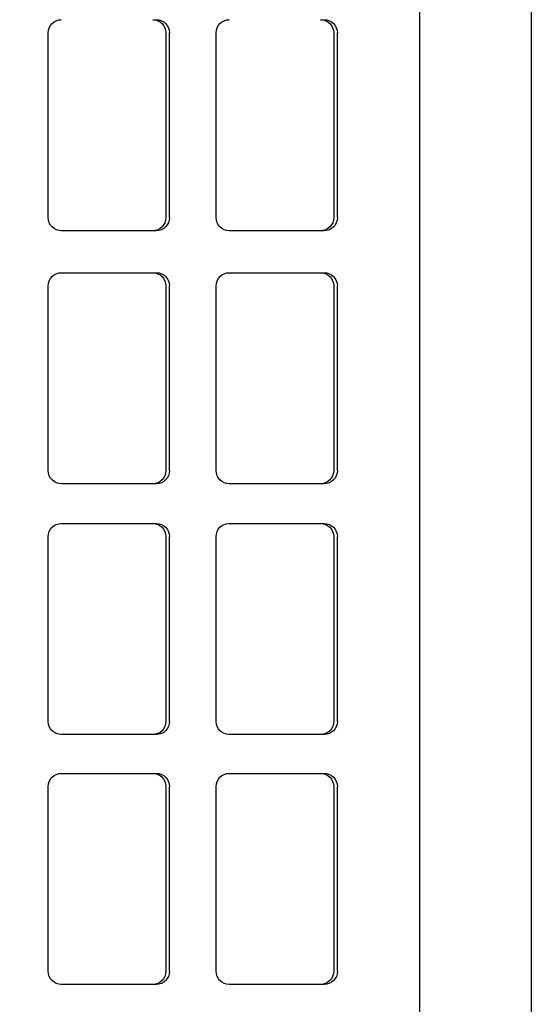
# Model space of a CAD drawing. Units: inches. Extents: x 76 to 117, y -211 to 108.
# Drawn here: x 100 to 100, y -106 to -106 of the extents above; entities that cross this region are included whole.
import ezdxf

# ---------------------------------------------------------------- set-up
doc = ezdxf.new("R2010")
doc.units = ezdxf.units.IN
doc.header["$MEASUREMENT"] = 0
doc.layers.add('A-FURN-FREE-ICONIC', color=23, linetype='Continuous')

# ---------------------------------------------------------------- blocks, each defined once
blk = doc.blocks.new('ASBUILT GROUND LEVEL')
h = blk.add_hatch()
h.set_pattern_fill('ANSI31', color=256, scale=0.2)
h.set_pattern_definition([(45, (84.998929, 95.340743), (-0.01767767, 0.01767767), [])])
h.paths.add_polyline_path([(84.998929, 95.340743), (85.608929, 95.340743), (85.608929, 95.600743), (84.998929, 95.600743)])
h.paths.add_polyline_path([(88.058929, 95.355743), (88.778929, 95.355743), (88.778929, 95.615743), (88.058929, 95.615743)])
h.paths.add_polyline_path([(93.798929, 95.615743), (93.798929, 95.355743), (93.083929, 95.355743), (93.083929, 95.615743)])
h.paths.add_polyline_path([(93.803929, 91.395743), (93.803929, 91.135743), (93.088929, 91.135743), (93.088929, 91.395743)])
h.paths.add_polyline_path([(97.193929, 95.610743), (97.193929, 94.900743), (96.938929, 94.900743), (96.938929, 95.610743)])
h.paths.add_polyline_path([(97.198929, 91.850743), (97.198929, 91.140743), (96.938929, 91.140743), (96.938929, 91.850743)])
h.paths.add_polyline_path([(100.758929, 95.610743), (100.758929, 95.355743), (100.043929, 95.355743), (100.043929, 95.610743)])
h.paths.add_polyline_path([(105.648929, 95.355743), (105.648929, 95.605743), (104.928929, 95.605743), (104.928929, 95.355743)])
h.paths.add_polyline_path([(105.638902, 91.166475), (104.928934, 91.159692), (104.926498, 91.414729), (105.636418, 91.426464)])
h.paths.add_polyline_path([(100.752517, 91.144754), (100.750266, 91.403159), (100.052591, 91.393187), (100.061882, 91.138738)])
h.paths.add_polyline_path([(105.193929, 88.020743), (104.931829, 88.021652), (104.920587, 87.375752), (105.195155, 87.375753)])
h.paths.add_polyline_path([(100.739104, 87.989886), (100.726282, 87.375743), (100.475308, 87.375743), (100.488932, 87.990976)])
h.paths.add_polyline_path([(108.048813, 91.150575), (108.658774, 91.143627), (108.661621, 91.393611), (108.051661, 91.400559)])
h.paths.add_polyline_path([(108.010701, 87.375764), (108.615776, 87.368872), (108.619363, 87.683852), (108.014403, 87.690743)])
h.paths.add_polyline_path([(108.030174, 95.360728), (108.640172, 95.359076), (108.640849, 95.609075), (108.030851, 95.610727)])
h.paths.add_polyline_path([(107.978929, 99.500743), (108.618929, 99.500743), (108.618929, 99.760743), (107.978929, 99.760743)])
h.paths.add_polyline_path([(105.138929, 99.74901), (105.138929, 99.040743), (104.883929, 99.040743), (104.883929, 99.750743)])
h.paths.add_polyline_path([(102.323929, 99.490743), (103.033929, 99.490743), (103.033929, 99.750743), (102.323929, 99.750743)])
h.paths.add_polyline_path([(98.285806, 99.750743), (98.297295, 99.040743), (98.047295, 99.040743), (98.035367, 99.750743)])
h.paths.add_polyline_path([(96.048263, 99.755743), (96.048263, 99.045743), (95.803263, 99.045743), (95.783307, 99.755743)])
h.paths.add_polyline_path([(91.253929, 99.525743), (91.953929, 99.525743), (91.953929, 99.785743), (91.253929, 99.785743)])
h.paths.add_polyline_path([(88.768929, 99.75401), (88.768929, 99.045743), (88.518929, 99.045743), (88.518929, 99.755743)])
h.paths.add_polyline_path([(84.998929, 99.500743), (85.608929, 99.500743), (85.608929, 99.760743), (84.998929, 99.760743)])
h.paths.add_polyline_path([(88.063929, 91.115743), (88.783929, 91.115743), (88.783929, 91.385743), (88.063929, 91.385743)])
h.paths.add_polyline_path([(85.608929, 91.370743), (85.608929, 91.120743), (84.998929, 91.120743), (84.998929, 91.370743)])
h.paths.add_polyline_path([(88.513929, 87.990743), (88.513929, 87.380743), (88.763929, 87.380743), (88.763929, 87.990743)])
h.paths.add_polyline_path([(84.998929, 87.650743), (85.608929, 87.650743), (85.608929, 87.400743), (84.998929, 87.400743)])
h.paths.add_polyline_path([(93.533929, 87.990743), (93.533929, 87.375743), (93.793929, 87.375743), (93.793929, 87.990743)])
edge = h.paths.add_edge_path(flags=17)
edge.add_line((84.998929, 99.750743), (84.998929, 99.500743))
blk = doc.blocks.new('internet banking')
for p, q in [((88.531836, 2.576064), (88.299836, 2.576064)), ((88.531836, 2.576064), (88.299836, 2.576064)), ((88.531836, 2.576064), (88.299836, 2.576064)), ((88.531836, 2.576064), (88.299836, 2.576064)), ((88.299836, 2.569315), (88.531836, 2.569315)), ((88.299836, 2.569315), (88.531836, 2.569315)), ((88.299836, 2.569315), (88.531836, 2.569315)), ((88.299836, 2.569315), (88.531836, 2.569315)), ((88.417836, 2.564311), (88.429036, 2.564311)), ((88.417836, 2.564311), (88.429036, 2.564311)), ((88.417836, 2.564311), (88.429036, 2.564311)), ((88.417836, 2.564311), (88.429036, 2.564311)), ((88.429036, 2.564088), (88.417836, 2.564088)), ((88.429036, 2.564088), (88.417836, 2.564088)), ((88.429036, 2.564088), (88.417836, 2.564088)), ((88.429036, 2.564088), (88.417836, 2.564088)), ((88.432989, 2.564311), (88.444189, 2.564311)), ((88.432989, 2.564311), (88.444189, 2.564311)), ((88.432989, 2.564311), (88.444189, 2.564311)), ((88.432989, 2.564311), (88.444189, 2.564311)), ((88.444189, 2.564088), (88.432989, 2.564088)), ((88.444189, 2.564088), (88.432989, 2.564088)), ((88.444189, 2.564088), (88.432989, 2.564088)), ((88.444189, 2.564088), (88.432989, 2.564088)), ((88.448189, 2.564311), (88.459389, 2.564311)), ((88.448189, 2.564311), (88.459389, 2.564311)), ((88.448189, 2.564311), (88.459389, 2.564311)), ((88.448189, 2.564311), (88.459389, 2.564311)), ((88.459389, 2.564088), (88.448189, 2.564088)), ((88.459389, 2.564088), (88.448189, 2.564088)), ((88.459389, 2.564088), (88.448189, 2.564088)), ((88.459389, 2.564088), (88.448189, 2.564088)), ((88.463528, 2.564311), (88.474728, 2.564311)), ((88.463528, 2.564311), (88.474728, 2.564311)), ((88.463528, 2.564311), (88.474728, 2.564311)), ((88.463528, 2.564311), (88.474728, 2.564311)), ((88.474728, 2.564088), (88.463528, 2.564088)), ((88.474728, 2.564088), (88.463528, 2.564088)), ((88.474728, 2.564088), (88.463528, 2.564088)), ((88.474728, 2.564088), (88.463528, 2.564088)), ((88.417036, 2.563518), (88.417036, 2.563296)), ((88.417036, 2.563518), (88.417036, 2.563296)), ((88.417036, 2.563518), (88.417036, 2.563296)), ((88.417036, 2.563518), (88.417036, 2.563296)), ((88.417036, 2.563296), (88.417036, 2.55775)), ((88.417036, 2.563296), (88.417036, 2.55775)), ((88.417036, 2.563296), (88.417036, 2.55775)), ((88.417036, 2.563296), (88.417036, 2.55775)), ((88.429836, 2.563296), (88.429836, 2.563518)), ((88.429836, 2.563296), (88.429836, 2.563518)), ((88.429836, 2.563296), (88.429836, 2.563518)), ((88.429836, 2.563296), (88.429836, 2.563518)), ((88.429836, 2.55775), (88.429836, 2.563296)), ((88.429836, 2.55775), (88.429836, 2.563296)), ((88.429836, 2.55775), (88.429836, 2.563296)), ((88.429836, 2.55775), (88.429836, 2.563296)), ((88.432189, 2.563518), (88.432189, 2.563296)), ((88.432189, 2.563518), (88.432189, 2.563296)), ((88.432189, 2.563518), (88.432189, 2.563296)), ((88.432189, 2.563518), (88.432189, 2.563296)), ((88.432189, 2.563296), (88.432189, 2.55775)), ((88.432189, 2.563296), (88.432189, 2.55775)), ((88.432189, 2.563296), (88.432189, 2.55775)), ((88.432189, 2.563296), (88.432189, 2.55775)), ((88.444989, 2.563296), (88.444989, 2.563518)), ((88.444989, 2.563296), (88.444989, 2.563518)), ((88.444989, 2.563296), (88.444989, 2.563518)), ((88.444989, 2.563296), (88.444989, 2.563518)), ((88.444989, 2.55775), (88.444989, 2.563296)), ((88.444989, 2.55775), (88.444989, 2.563296)), ((88.444989, 2.55775), (88.444989, 2.563296)), ((88.444989, 2.55775), (88.444989, 2.563296)), ((88.447389, 2.563518), (88.447389, 2.563296)), ((88.447389, 2.563518), (88.447389, 2.563296)), ((88.447389, 2.563518), (88.447389, 2.563296)), ((88.447389, 2.563518), (88.447389, 2.563296)), ((88.447389, 2.563296), (88.447389, 2.55775)), ((88.447389, 2.563296), (88.447389, 2.55775)), ((88.447389, 2.563296), (88.447389, 2.55775)), ((88.447389, 2.563296), (88.447389, 2.55775)), ((88.460189, 2.563296), (88.460189, 2.563518)), ((88.460189, 2.563296), (88.460189, 2.563518)), ((88.460189, 2.563296), (88.460189, 2.563518)), ((88.460189, 2.563296), (88.460189, 2.563518)), ((88.460189, 2.55775), (88.460189, 2.563296)), ((88.460189, 2.55775), (88.460189, 2.563296)), ((88.460189, 2.55775), (88.460189, 2.563296)), ((88.460189, 2.55775), (88.460189, 2.563296)), ((88.462728, 2.563518), (88.462728, 2.563296)), ((88.462728, 2.563518), (88.462728, 2.563296)), ((88.462728, 2.563518), (88.462728, 2.563296)), ((88.462728, 2.563518), (88.462728, 2.563296)), ((88.462728, 2.563296), (88.462728, 2.55775)), ((88.462728, 2.563296), (88.462728, 2.55775)), ((88.462728, 2.563296), (88.462728, 2.55775)), ((88.462728, 2.563296), (88.462728, 2.55775)), ((88.417836, 2.556958), (88.429036, 2.556958)), ((88.417836, 2.556958), (88.429036, 2.556958)), ((88.417836, 2.556958), (88.429036, 2.556958)), ((88.417836, 2.556958), (88.429036, 2.556958)), ((88.432989, 2.556958), (88.444189, 2.556958)), ((88.432989, 2.556958), (88.444189, 2.556958)), ((88.432989, 2.556958), (88.444189, 2.556958)), ((88.432989, 2.556958), (88.444189, 2.556958)), ((88.448189, 2.556958), (88.459389, 2.556958)), ((88.448189, 2.556958), (88.459389, 2.556958)), ((88.448189, 2.556958), (88.459389, 2.556958)), ((88.448189, 2.556958), (88.459389, 2.556958)), ((88.463528, 2.556958), (88.474728, 2.556958)), ((88.463528, 2.556958), (88.474728, 2.556958)), ((88.463528, 2.556958), (88.474728, 2.556958)), ((88.463528, 2.556958), (88.474728, 2.556958)), ((88.417836, 2.554132), (88.429036, 2.554132)), ((88.417836, 2.554132), (88.429036, 2.554132)), ((88.417836, 2.554132), (88.429036, 2.554132)), ((88.417836, 2.554132), (88.429036, 2.554132)), ((88.429036, 2.553909), (88.417836, 2.553909)), ((88.429036, 2.553909), (88.417836, 2.553909)), ((88.429036, 2.553909), (88.417836, 2.553909)), ((88.429036, 2.553909), (88.417836, 2.553909)), ((88.432989, 2.554132), (88.444189, 2.554132)), ((88.432989, 2.554132), (88.444189, 2.554132)), ((88.432989, 2.554132), (88.444189, 2.554132)), ((88.432989, 2.554132), (88.444189, 2.554132)), ((88.444189, 2.553909), (88.432989, 2.553909)), ((88.444189, 2.553909), (88.432989, 2.553909)), ((88.444189, 2.553909), (88.432989, 2.553909)), ((88.444189, 2.553909), (88.432989, 2.553909)), ((88.448189, 2.554132), (88.459389, 2.554132)), ((88.448189, 2.554132), (88.459389, 2.554132)), ((88.448189, 2.554132), (88.459389, 2.554132)), ((88.448189, 2.554132), (88.459389, 2.554132)), ((88.459389, 2.553909), (88.448189, 2.553909)), ((88.459389, 2.553909), (88.448189, 2.553909)), ((88.459389, 2.553909), (88.448189, 2.553909)), ((88.459389, 2.553909), (88.448189, 2.553909)), ((88.463528, 2.554132), (88.474728, 2.554132)), ((88.463528, 2.554132), (88.474728, 2.554132)), ((88.463528, 2.554132), (88.474728, 2.554132)), ((88.463528, 2.554132), (88.474728, 2.554132)), ((88.474728, 2.553909), (88.463528, 2.553909)), ((88.474728, 2.553909), (88.463528, 2.553909)), ((88.474728, 2.553909), (88.463528, 2.553909)), ((88.474728, 2.553909), (88.463528, 2.553909)), ((88.417036, 2.553339), (88.417036, 2.553117)), ((88.417036, 2.553339), (88.417036, 2.553117)), ((88.417036, 2.553339), (88.417036, 2.553117)), ((88.417036, 2.553339), (88.417036, 2.553117)), ((88.417036, 2.553117), (88.417036, 2.547571)), ((88.417036, 2.553117), (88.417036, 2.547571)), ((88.417036, 2.553117), (88.417036, 2.547571)), ((88.417036, 2.553117), (88.417036, 2.547571)), ((88.429836, 2.553117), (88.429836, 2.553339)), ((88.429836, 2.553117), (88.429836, 2.553339)), ((88.429836, 2.553117), (88.429836, 2.553339)), ((88.429836, 2.553117), (88.429836, 2.553339)), ((88.429836, 2.547571), (88.429836, 2.553117)), ((88.429836, 2.547571), (88.429836, 2.553117)), ((88.429836, 2.547571), (88.429836, 2.553117)), ((88.429836, 2.547571), (88.429836, 2.553117)), ((88.432189, 2.553339), (88.432189, 2.553117)), ((88.432189, 2.553339), (88.432189, 2.553117)), ((88.432189, 2.553339), (88.432189, 2.553117)), ((88.432189, 2.553339), (88.432189, 2.553117)), ((88.432189, 2.553117), (88.432189, 2.547571)), ((88.432189, 2.553117), (88.432189, 2.547571)), ((88.432189, 2.553117), (88.432189, 2.547571)), ((88.432189, 2.553117), (88.432189, 2.547571)), ((88.444989, 2.553117), (88.444989, 2.553339)), ((88.444989, 2.553117), (88.444989, 2.553339)), ((88.444989, 2.553117), (88.444989, 2.553339)), ((88.444989, 2.553117), (88.444989, 2.553339)), ((88.444989, 2.547571), (88.444989, 2.553117)), ((88.444989, 2.547571), (88.444989, 2.553117)), ((88.444989, 2.547571), (88.444989, 2.553117)), ((88.444989, 2.547571), (88.444989, 2.553117)), ((88.447389, 2.553339), (88.447389, 2.553117)), ((88.447389, 2.553339), (88.447389, 2.553117)), ((88.447389, 2.553339), (88.447389, 2.553117)), ((88.447389, 2.553339), (88.447389, 2.553117)), ((88.447389, 2.553117), (88.447389, 2.547571)), ((88.447389, 2.553117), (88.447389, 2.547571)), ((88.447389, 2.553117), (88.447389, 2.547571)), ((88.447389, 2.553117), (88.447389, 2.547571)), ((88.460189, 2.553117), (88.460189, 2.553339)), ((88.460189, 2.553117), (88.460189, 2.553339)), ((88.460189, 2.553117), (88.460189, 2.553339)), ((88.460189, 2.553117), (88.460189, 2.553339)), ((88.460189, 2.547571), (88.460189, 2.553117)), ((88.460189, 2.547571), (88.460189, 2.553117)), ((88.460189, 2.547571), (88.460189, 2.553117)), ((88.460189, 2.547571), (88.460189, 2.553117)), ((88.462728, 2.553339), (88.462728, 2.553117)), ((88.462728, 2.553339), (88.462728, 2.553117)), ((88.462728, 2.553339), (88.462728, 2.553117)), ((88.462728, 2.553339), (88.462728, 2.553117)), ((88.462728, 2.553117), (88.462728, 2.547571)), ((88.462728, 2.553117), (88.462728, 2.547571)), ((88.462728, 2.553117), (88.462728, 2.547571)), ((88.462728, 2.553117), (88.462728, 2.547571)), ((88.417836, 2.546779), (88.429036, 2.546779)), ((88.417836, 2.546779), (88.429036, 2.546779)), ((88.417836, 2.546779), (88.429036, 2.546779)), ((88.417836, 2.546779), (88.429036, 2.546779)), ((88.432989, 2.546779), (88.444189, 2.546779)), ((88.432989, 2.546779), (88.444189, 2.546779)), ((88.432989, 2.546779), (88.444189, 2.546779)), ((88.432989, 2.546779), (88.444189, 2.546779)), ((88.448189, 2.546779), (88.459389, 2.546779)), ((88.448189, 2.546779), (88.459389, 2.546779)), ((88.448189, 2.546779), (88.459389, 2.546779)), ((88.448189, 2.546779), (88.459389, 2.546779)), ((88.463528, 2.546779), (88.474728, 2.546779)), ((88.463528, 2.546779), (88.474728, 2.546779)), ((88.463528, 2.546779), (88.474728, 2.546779)), ((88.463528, 2.546779), (88.474728, 2.546779))]:
    blk.add_line(p, q)
for centre, major_axis, start_param, end_param in [((88.417836, 2.563518), (0.0008, 0), 1.570796, 3.141593), ((88.417836, 2.563518), (0.0008, 0), 1.570796, 3.141593), ((88.417836, 2.563518), (0.0008, 0), 1.570796, 3.141593), ((88.417836, 2.563518), (0.0008, 0), 1.570796, 3.141593), ((88.417836, 2.563296), (-0.0008, 0), 4.712389, 6.283185), ((88.417836, 2.563296), (-0.0008, 0), 4.712389, 6.283185), ((88.417836, 2.563296), (-0.0008, 0), 4.712389, 6.283185), ((88.417836, 2.563296), (-0.0008, 0), 4.712389, 6.283185), ((88.429036, 2.563518), (-0.0008, 0), 3.141593, 4.712389), ((88.429036, 2.563518), (-0.0008, 0), 3.141593, 4.712389), ((88.429036, 2.563518), (-0.0008, 0), 3.141593, 4.712389), ((88.429036, 2.563518), (-0.0008, 0), 3.141593, 4.712389), ((88.429036, 2.563296), (-0.0008, 0), 3.141593, 4.712389), ((88.429036, 2.563296), (-0.0008, 0), 3.141593, 4.712389), ((88.429036, 2.563296), (-0.0008, 0), 3.141593, 4.712389), ((88.429036, 2.563296), (-0.0008, 0), 3.141593, 4.712389), ((88.432989, 2.563518), (-0.0008, 0), 4.712389, 6.283185), ((88.432989, 2.563518), (-0.0008, 0), 4.712389, 6.283185), ((88.432989, 2.563518), (-0.0008, 0), 4.712389, 6.283185), ((88.432989, 2.563518), (-0.0008, 0), 4.712389, 6.283185), ((88.432989, 2.563296), (0.0008, 0), 1.570796, 3.141593), ((88.432989, 2.563296), (0.0008, 0), 1.570796, 3.141593), ((88.432989, 2.563296), (0.0008, 0), 1.570796, 3.141593), ((88.432989, 2.563296), (0.0008, 0), 1.570796, 3.141593), ((88.444189, 2.563518), (0.0008, 0), 0, 1.570796), ((88.444189, 2.563518), (0.0008, 0), 0, 1.570796), ((88.444189, 2.563518), (0.0008, 0), 0, 1.570796), ((88.444189, 2.563518), (0.0008, 0), 0, 1.570796), ((88.444189, 2.563296), (-0.0008, 0), 3.141593, 4.712389), ((88.444189, 2.563296), (-0.0008, 0), 3.141593, 4.712389), ((88.444189, 2.563296), (-0.0008, 0), 3.141593, 4.712389), ((88.444189, 2.563296), (-0.0008, 0), 3.141593, 4.712389), ((88.448189, 2.563518), (-0.0008, 0), 4.712389, 6.283185), ((88.448189, 2.563518), (-0.0008, 0), 4.712389, 6.283185), ((88.448189, 2.563518), (-0.0008, 0), 4.712389, 6.283185), ((88.448189, 2.563518), (-0.0008, 0), 4.712389, 6.283185), ((88.448189, 2.563296), (-0.0008, 0), 4.712389, 6.283185), ((88.448189, 2.563296), (-0.0008, 0), 4.712389, 6.283185), ((88.448189, 2.563296), (-0.0008, 0), 4.712389, 6.283185), ((88.448189, 2.563296), (-0.0008, 0), 4.712389, 6.283185), ((88.459389, 2.563518), (-0.0008, 0), 3.141593, 4.712389), ((88.459389, 2.563518), (-0.0008, 0), 3.141593, 4.712389), ((88.459389, 2.563518), (-0.0008, 0), 3.141593, 4.712389), ((88.459389, 2.563518), (-0.0008, 0), 3.141593, 4.712389), ((88.459389, 2.563296), (-0.0008, 0), 3.141593, 4.712389), ((88.459389, 2.563296), (-0.0008, 0), 3.141593, 4.712389), ((88.459389, 2.563296), (-0.0008, 0), 3.141593, 4.712389), ((88.459389, 2.563296), (-0.0008, 0), 3.141593, 4.712389), ((88.463528, 2.563518), (-0.0008, 0), 4.712389, 6.283185), ((88.463528, 2.563518), (-0.0008, 0), 4.712389, 6.283185), ((88.463528, 2.563518), (-0.0008, 0), 4.712389, 6.283185), ((88.463528, 2.563518), (-0.0008, 0), 4.712389, 6.283185), ((88.463528, 2.563296), (0.0008, 0), 1.570796, 3.141593), ((88.463528, 2.563296), (0.0008, 0), 1.570796, 3.141593), ((88.463528, 2.563296), (0.0008, 0), 1.570796, 3.141593), ((88.463528, 2.563296), (0.0008, 0), 1.570796, 3.141593), ((88.474728, 2.563518), (0.0008, 0), 0, 1.570796), ((88.474728, 2.563518), (0.0008, 0), 0, 1.570796), ((88.474728, 2.563518), (0.0008, 0), 0, 1.570796), ((88.474728, 2.563518), (0.0008, 0), 0, 1.570796), ((88.474728, 2.563296), (-0.0008, 0), 3.141593, 4.712389), ((88.474728, 2.563296), (-0.0008, 0), 3.141593, 4.712389), ((88.474728, 2.563296), (-0.0008, 0), 3.141593, 4.712389), ((88.474728, 2.563296), (-0.0008, 0), 3.141593, 4.712389), ((88.417836, 2.55775), (-0.0008, 0), 0, 1.570796), ((88.417836, 2.55775), (-0.0008, 0), 0, 1.570796), ((88.417836, 2.55775), (-0.0008, 0), 0, 1.570796), ((88.417836, 2.55775), (-0.0008, 0), 0, 1.570796), ((88.429036, 2.55775), (0.0008, 0), 4.712389, 6.283185), ((88.429036, 2.55775), (0.0008, 0), 4.712389, 6.283185), ((88.429036, 2.55775), (0.0008, 0), 4.712389, 6.283185), ((88.429036, 2.55775), (0.0008, 0), 4.712389, 6.283185), ((88.432989, 2.55775), (-0.0008, 0), 0, 1.570796), ((88.432989, 2.55775), (-0.0008, 0), 0, 1.570796), ((88.432989, 2.55775), (-0.0008, 0), 0, 1.570796), ((88.432989, 2.55775), (-0.0008, 0), 0, 1.570796), ((88.444189, 2.55775), (-0.0008, 0), 1.570796, 3.141593), ((88.444189, 2.55775), (-0.0008, 0), 1.570796, 3.141593), ((88.444189, 2.55775), (-0.0008, 0), 1.570796, 3.141593), ((88.444189, 2.55775), (-0.0008, 0), 1.570796, 3.141593), ((88.448189, 2.55775), (-0.0008, 0), 0, 1.570796), ((88.448189, 2.55775), (-0.0008, 0), 0, 1.570796), ((88.448189, 2.55775), (-0.0008, 0), 0, 1.570796), ((88.448189, 2.55775), (-0.0008, 0), 0, 1.570796), ((88.459389, 2.55775), (0.0008, 0), 4.712389, 6.283185), ((88.459389, 2.55775), (0.0008, 0), 4.712389, 6.283185), ((88.459389, 2.55775), (0.0008, 0), 4.712389, 6.283185), ((88.459389, 2.55775), (0.0008, 0), 4.712389, 6.283185), ((88.463528, 2.55775), (-0.0008, 0), 0, 1.570796), ((88.463528, 2.55775), (-0.0008, 0), 0, 1.570796), ((88.463528, 2.55775), (-0.0008, 0), 0, 1.570796), ((88.463528, 2.55775), (-0.0008, 0), 0, 1.570796), ((88.474728, 2.55775), (-0.0008, 0), 1.570796, 3.141593), ((88.474728, 2.55775), (-0.0008, 0), 1.570796, 3.141593), ((88.474728, 2.55775), (-0.0008, 0), 1.570796, 3.141593), ((88.474728, 2.55775), (-0.0008, 0), 1.570796, 3.141593), ((88.417836, 2.553339), (0.0008, 0), 1.570796, 3.141593), ((88.417836, 2.553339), (0.0008, 0), 1.570796, 3.141593), ((88.417836, 2.553339), (0.0008, 0), 1.570796, 3.141593), ((88.417836, 2.553339), (0.0008, 0), 1.570796, 3.141593), ((88.417836, 2.553117), (-0.0008, 0), 4.712389, 6.283185), ((88.417836, 2.553117), (-0.0008, 0), 4.712389, 6.283185), ((88.417836, 2.553117), (-0.0008, 0), 4.712389, 6.283185), ((88.417836, 2.553117), (-0.0008, 0), 4.712389, 6.283185), ((88.429036, 2.553339), (-0.0008, 0), 3.141593, 4.712389), ((88.429036, 2.553339), (-0.0008, 0), 3.141593, 4.712389), ((88.429036, 2.553339), (-0.0008, 0), 3.141593, 4.712389), ((88.429036, 2.553339), (-0.0008, 0), 3.141593, 4.712389), ((88.429036, 2.553117), (-0.0008, 0), 3.141593, 4.712389), ((88.429036, 2.553117), (-0.0008, 0), 3.141593, 4.712389), ((88.429036, 2.553117), (-0.0008, 0), 3.141593, 4.712389), ((88.429036, 2.553117), (-0.0008, 0), 3.141593, 4.712389), ((88.432989, 2.553339), (0.0008, 0), 1.570796, 3.141593), ((88.432989, 2.553339), (0.0008, 0), 1.570796, 3.141593), ((88.432989, 2.553339), (0.0008, 0), 1.570796, 3.141593), ((88.432989, 2.553339), (0.0008, 0), 1.570796, 3.141593), ((88.432989, 2.553117), (0.0008, 0), 1.570796, 3.141593), ((88.432989, 2.553117), (0.0008, 0), 1.570796, 3.141593), ((88.432989, 2.553117), (0.0008, 0), 1.570796, 3.141593), ((88.432989, 2.553117), (0.0008, 0), 1.570796, 3.141593), ((88.444189, 2.553339), (0.0008, 0), 0, 1.570796), ((88.444189, 2.553339), (0.0008, 0), 0, 1.570796), ((88.444189, 2.553339), (0.0008, 0), 0, 1.570796), ((88.444189, 2.553339), (0.0008, 0), 0, 1.570796), ((88.444189, 2.553117), (-0.0008, 0), 3.141593, 4.712389), ((88.444189, 2.553117), (-0.0008, 0), 3.141593, 4.712389), ((88.444189, 2.553117), (-0.0008, 0), 3.141593, 4.712389), ((88.444189, 2.553117), (-0.0008, 0), 3.141593, 4.712389), ((88.448189, 2.553339), (-0.0008, 0), 4.712389, 6.283185), ((88.448189, 2.553339), (-0.0008, 0), 4.712389, 6.283185), ((88.448189, 2.553339), (-0.0008, 0), 4.712389, 6.283185), ((88.448189, 2.553339), (-0.0008, 0), 4.712389, 6.283185), ((88.448189, 2.553117), (-0.0008, 0), 4.712389, 6.283185), ((88.448189, 2.553117), (-0.0008, 0), 4.712389, 6.283185), ((88.448189, 2.553117), (-0.0008, 0), 4.712389, 6.283185), ((88.448189, 2.553117), (-0.0008, 0), 4.712389, 6.283185), ((88.459389, 2.553339), (-0.0008, 0), 3.141593, 4.712389), ((88.459389, 2.553339), (-0.0008, 0), 3.141593, 4.712389), ((88.459389, 2.553339), (-0.0008, 0), 3.141593, 4.712389), ((88.459389, 2.553339), (-0.0008, 0), 3.141593, 4.712389), ((88.459389, 2.553117), (-0.0008, 0), 3.141593, 4.712389), ((88.459389, 2.553117), (-0.0008, 0), 3.141593, 4.712389), ((88.459389, 2.553117), (-0.0008, 0), 3.141593, 4.712389), ((88.459389, 2.553117), (-0.0008, 0), 3.141593, 4.712389), ((88.463528, 2.553339), (0.0008, 0), 1.570796, 3.141593), ((88.463528, 2.553339), (0.0008, 0), 1.570796, 3.141593), ((88.463528, 2.553339), (0.0008, 0), 1.570796, 3.141593), ((88.463528, 2.553339), (0.0008, 0), 1.570796, 3.141593), ((88.463528, 2.553117), (0.0008, 0), 1.570796, 3.141593), ((88.463528, 2.553117), (0.0008, 0), 1.570796, 3.141593), ((88.463528, 2.553117), (0.0008, 0), 1.570796, 3.141593), ((88.463528, 2.553117), (0.0008, 0), 1.570796, 3.141593), ((88.474728, 2.553339), (0.0008, 0), 0, 1.570796), ((88.474728, 2.553339), (0.0008, 0), 0, 1.570796), ((88.474728, 2.553339), (0.0008, 0), 0, 1.570796), ((88.474728, 2.553339), (0.0008, 0), 0, 1.570796), ((88.474728, 2.553117), (-0.0008, 0), 3.141593, 4.712389), ((88.474728, 2.553117), (-0.0008, 0), 3.141593, 4.712389), ((88.474728, 2.553117), (-0.0008, 0), 3.141593, 4.712389), ((88.474728, 2.553117), (-0.0008, 0), 3.141593, 4.712389), ((88.417836, 2.547571), (-0.0008, 0), 0, 1.570796), ((88.417836, 2.547571), (-0.0008, 0), 0, 1.570796), ((88.417836, 2.547571), (-0.0008, 0), 0, 1.570796), ((88.417836, 2.547571), (-0.0008, 0), 0, 1.570796), ((88.429036, 2.547571), (0.0008, 0), 4.712389, 6.283185), ((88.429036, 2.547571), (0.0008, 0), 4.712389, 6.283185), ((88.429036, 2.547571), (0.0008, 0), 4.712389, 6.283185), ((88.429036, 2.547571), (0.0008, 0), 4.712389, 6.283185), ((88.432989, 2.547571), (-0.0008, 0), 0, 1.570796), ((88.432989, 2.547571), (-0.0008, 0), 0, 1.570796), ((88.432989, 2.547571), (-0.0008, 0), 0, 1.570796), ((88.432989, 2.547571), (-0.0008, 0), 0, 1.570796), ((88.444189, 2.547571), (-0.0008, 0), 1.570796, 3.141593), ((88.444189, 2.547571), (-0.0008, 0), 1.570796, 3.141593), ((88.444189, 2.547571), (-0.0008, 0), 1.570796, 3.141593), ((88.444189, 2.547571), (-0.0008, 0), 1.570796, 3.141593), ((88.448189, 2.547571), (-0.0008, 0), 0, 1.570796), ((88.448189, 2.547571), (-0.0008, 0), 0, 1.570796), ((88.448189, 2.547571), (-0.0008, 0), 0, 1.570796), ((88.448189, 2.547571), (-0.0008, 0), 0, 1.570796), ((88.459389, 2.547571), (0.0008, 0), 4.712389, 6.283185), ((88.459389, 2.547571), (0.0008, 0), 4.712389, 6.283185), ((88.459389, 2.547571), (0.0008, 0), 4.712389, 6.283185), ((88.459389, 2.547571), (0.0008, 0), 4.712389, 6.283185), ((88.463528, 2.547571), (-0.0008, 0), 0, 1.570796), ((88.463528, 2.547571), (-0.0008, 0), 0, 1.570796), ((88.463528, 2.547571), (-0.0008, 0), 0, 1.570796), ((88.463528, 2.547571), (-0.0008, 0), 0, 1.570796), ((88.474728, 2.547571), (-0.0008, 0), 1.570796, 3.141593), ((88.474728, 2.547571), (-0.0008, 0), 1.570796, 3.141593), ((88.474728, 2.547571), (-0.0008, 0), 1.570796, 3.141593), ((88.474728, 2.547571), (-0.0008, 0), 1.570796, 3.141593)]:
    blk.add_ellipse(centre, major_axis=major_axis, ratio=0.990268, start_param=start_param, end_param=end_param)

msp = doc.modelspace()

# ---------------------------------------------------------------- block references
msp.add_blockref('ASBUILT GROUND LEVEL', (0, -195.942603))
at = {"layer": 'A-FURN-FREE-ICONIC', "xscale": -1, "rotation": 270}
msp.add_blockref('internet banking', (97.204266, -194.609055), dxfattribs=at)

doc.saveas('drawing.dxf')
